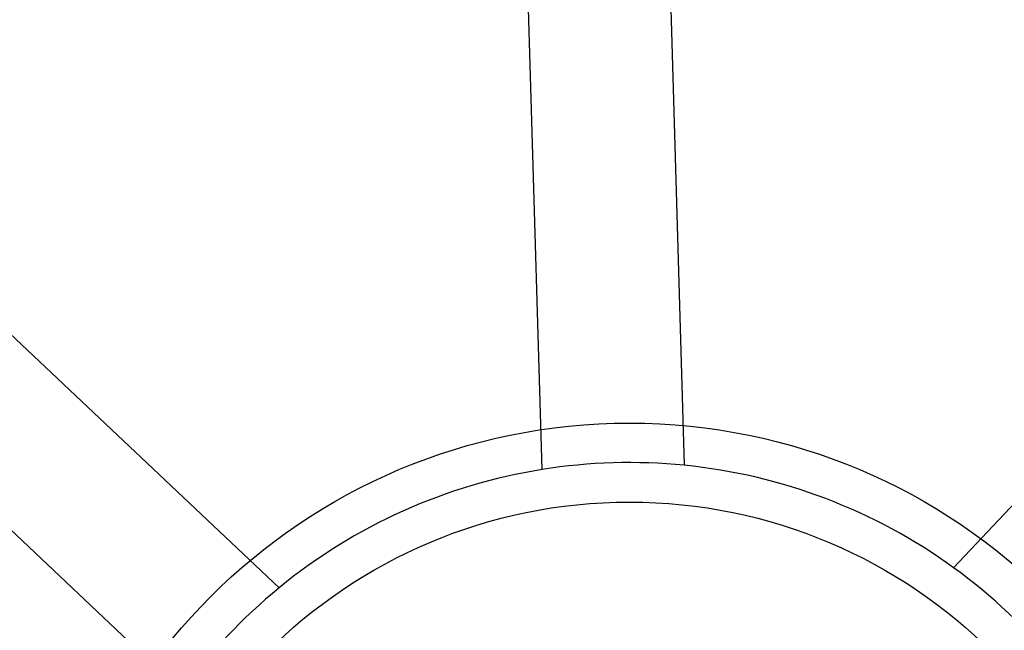
# Model space of a CAD drawing. Units: millimetres. Extents: x 5 to 292, y 5 to 205.
# Drawn here: x 43 to 43, y 76 to 76 of the extents above; entities that cross this region are included whole.
import ezdxf

# ---------------------------------------------------------------- set-up
doc = ezdxf.new("R2010")
doc.units = ezdxf.units.MM
doc.styles.add('SLDTEXTSTYLE0', font='TXT', dxfattribs={"width": 0.75})
doc.dimstyles.new('SLDDIMSTYLE2', dxfattribs={"dimtxt": 1.852083, "dimasz": 1.852083, "dimexe": 0, "dimexo": 0.0625, "dimgap": 0.463021, "dimtad": 1, "dimdec": 0, "dimlfac": 22, "dimrnd": 1e-09, "dimzin": 12, "dimdsep": 46, "dimtxsty": 'SLDTEXTSTYLE0', "dimblk1": 'CLOSED', "dimblk2": 'CLOSED', "dimsah": 1, "dimcen": 0.09, "dimadec": 0, "dimazin": 3, "dimtfac": 1, "dimtofl": 0, "dimtmove": 0, "dimatfit": 3, "dimldrblk": 'CLOSED', "dimfxl": 0, "dimfrac": 2, "dimtolj": 1, "dimtzin": 12, "dimarcsym": 0})

# ---------------------------------------------------------------- blocks, each defined once
blk = doc.blocks.new('_CLOSED')
at = {"color": 0, "linetype": 'ByBlock', "lineweight": -2}
for p, q in [((-1, 0.166667), (0, 0)), ((-1, 0.166667), (-1, -0.166667)), ((0, 0), (-1, -0.166667)), ((0, 0), (-1, 0))]:
    blk.add_line(p, q, dxfattribs=at)
blk = doc.blocks.new('_D_1')
at = {"color": 7, "linetype": 'Continuous', "lineweight": 18}
for p, q in [((41.87358, 76.17429), (41.87358, 58.39702)), ((120.05539, 76.17429), (120.05539, 58.39702)), ((76.62488, 65.18478), (76.06153, 65.18478)), ((76.06153, 65.18478), (76.06153, 62.24203)), ((84.62656, 65.18478), (85.1899, 65.18478)), ((85.1899, 65.18478), (85.1899, 62.24203)), ((76.06153, 62.24203), (76.62488, 62.24203)), ((85.1899, 62.24203), (84.62656, 62.24203)), ((120.05539, 59.39702), (41.87358, 59.39702))]:
    blk.add_line(p, q, dxfattribs=at)
at = {"color": 7, "linetype": 'Continuous', "lineweight": 18, "xscale": 1.852083333333333, "yscale": 1.852083333333333, "rotation": 180.0000000000004}
blk.add_blockref('_CLOSED', (41.87358, 59.39702, -23.06818), dxfattribs=at)
at = {"color": 7, "linetype": 'Continuous', "lineweight": 18, "xscale": 1.852083333333333, "yscale": 1.852083333333333}
blk.add_blockref('_CLOSED', (120.05539, 59.39702, -23.06818), dxfattribs=at)
at = {"color": 7, "linetype": 'Continuous', "lineweight": 18, "char_height": 1.852083, "attachment_point": 1, "style": 'SLDTEXTSTYLE0'}
for s, insert in [('67 3/4"', (76.62488, 64.62949)), ('1720mm', (75.57365, 61.78448))]:
    blk.add_mtext(s, dxfattribs=dict(at, insert=insert))

msp = doc.modelspace()

# ---------------------------------------------------------------- linework, layer by layer
at = {"color": 7, "linetype": 'Continuous', "lineweight": 25}
for p, q in [((42.9256, 76.11348), (42.91275, 76.54663)), ((42.99453, 76.54906), (43.00738, 76.11591)), ((43.16248, 76.05699), (43.45968, 76.37236)), ((42.4589, 76.34267), (42.77427, 76.04547)), ((42.71815, 75.98593), (42.40278, 76.28313))]:
    msp.add_line(p, q, dxfattribs=at)
for radius in [0.85455, 0.85455, 0.77273, 0.34091, 0.34091, 0.29545]:
    msp.add_circle((42.97585, 75.79929), radius, dxfattribs=at)
for radius, start, end in [(0.75, 94.82601, 133.57246), (0.75, 94.82601, 133.57246), (0.31818, 84.3122, 99.0863), (0.31818, 54.0863, 84.3122), (0.31818, 54.0863, 84.3122), (0.31818, 99.0863, 129.3122), (0.31818, 99.0863, 129.3122), (0.31818, 39.3122, 54.0863), (0.31818, 129.3122, 144.0863)]:
    msp.add_arc((42.97585, 75.79929), radius, start, end, dxfattribs=at)

# ---------------------------------------------------------------- dimensions: what is measured, and where the dimension line sits
at = {"color": 7, "linetype": 'Continuous', "lineweight": 18}
dim = msp.add_linear_dim(base=(41.87358, 59.39702), p1=(120.05539, 77.17429), p2=(41.87358, 77.17429), angle=0, dimstyle='SLDDIMSTYLE2', dxfattribs=at)
dim.commit()
dim.dimension.update_dxf_attribs({"geometry": '_D_1', "text_midpoint": (80.62572, 59.39702), "dimtype": 160})

doc.saveas('drawing.dxf')
